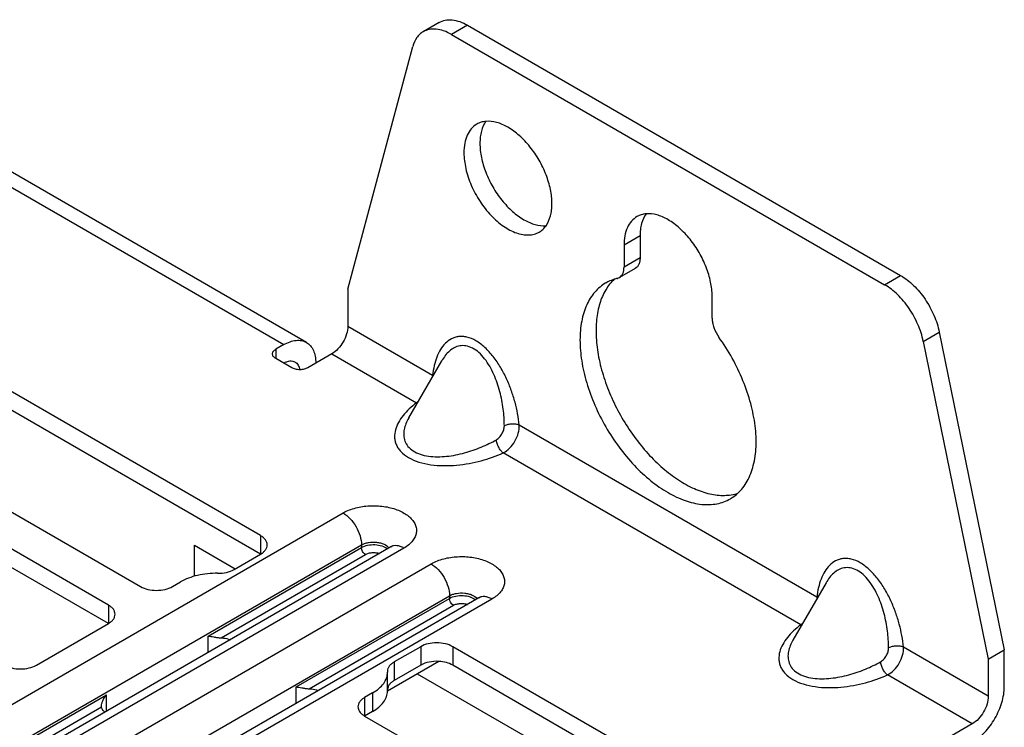
# Model space of a CAD drawing. Units: inches. Extents: x 0 to 34, y 0 to 22.
# Drawn here: x 26.7 to 28.4, y 13.1 to 14.3 of the extents above; entities that cross this region are included whole.
import ezdxf

# ---------------------------------------------------------------- set-up
doc = ezdxf.new("R2010")
doc.units = ezdxf.units.IN
doc.header["$LTSCALE"] = 1.87
doc.header["$MEASUREMENT"] = 0
doc.layers.get('0').update_dxf_attribs({"linetype": 'CONTINUOUS'})
doc.layers.add('AXIS_PART', color=7, linetype='CONTINUOUS')

msp = doc.modelspace()

# ---------------------------------------------------------------- linework, layer by layer
at = {"color": 7, "linetype": 'CONTINUOUS'}
for p, q in [((27.4522, 14.3379), (27.4243, 14.3219)), ((27.5014, 14.3331), (27.4735, 14.317)), ((27.5014, 14.3331), (28.2545, 13.8982)), ((27.4735, 14.317), (28.2267, 13.8822)), ((27.2933, 13.8746), (27.4063, 14.2962)), ((26.4582, 14.196), (27.182, 13.7781)), ((27.2213, 13.782), (26.4975, 14.1999)), ((27.8014, 13.967), (27.8014, 13.9287)), ((27.7735, 13.9509), (27.7735, 13.9126)), ((27.8014, 13.9287), (27.7735, 13.9126)), ((27.7932, 13.9107), (27.7654, 13.8946)), ((28.2267, 13.8822), (28.2545, 13.8982)), ((27.9267, 13.8242), (27.9267, 13.8625)), ((27.1416, 13.4462), (26.5013, 13.8159)), ((27.2933, 13.8103), (27.4407, 13.7252)), ((28.2939, 13.7838), (28.3217, 13.7999)), ((28.3217, 13.7999), (28.4347, 13.2477)), ((27.1416, 13.4141), (26.5013, 13.7837)), ((28.2939, 13.7838), (28.4069, 13.2316)), ((27.182, 13.7781), (27.168, 13.7701)), ((27.168, 13.7701), (27.168, 13.754)), ((27.1959, 13.7379), (27.168, 13.754)), ((27.2655, 13.762), (27.2237, 13.7379)), ((27.2655, 13.762), (27.4128, 13.677)), ((27.3992, 13.6507), (27.4567, 13.7501)), ((27.4567, 13.7501), (27.4566, 13.7501)), ((27.4407, 13.7252), (27.4403, 13.7219)), ((26.3482, 13.6953), (26.9328, 13.3578)), ((27.4155, 13.6789), (27.4128, 13.677)), ((26.8771, 13.3257), (26.2925, 13.6632)), ((27.3992, 13.6507), (27.3992, 13.6507)), ((26.8771, 13.2935), (26.2925, 13.631)), ((28.1088, 13.3395), (27.5914, 13.6382)), ((28.081, 13.2912), (27.5636, 13.5899)), ((25.4299, 12.4146), (27.285, 13.4856)), ((27.1416, 13.4462), (27.1416, 13.4141)), ((27.3681, 13.4268), (25.4782, 12.3356)), ((27.3908, 13.4245), (25.5009, 12.3334)), ((26.4273, 12.9165), (27.317, 13.4301)), ((27.0504, 13.2717), (27.317, 13.4256)), ((27.317, 13.4301), (27.317, 13.4256)), ((27.3681, 13.4268), (27.3706, 13.4285)), ((27.0729, 13.2687), (27.3239, 13.4136)), ((27.0955, 13.3875), (27.1416, 13.4141)), ((25.5482, 12.3061), (27.4381, 13.3972)), ((26.9885, 13.3578), (27.0024, 13.3659)), ((28.1248, 13.3644), (28.0673, 13.2649)), ((28.1248, 13.3644), (28.1248, 13.3644)), ((25.5802, 12.2506), (27.4701, 13.3417)), ((27.5439, 13.3361), (25.6888, 12.2651)), ((27.5212, 13.3384), (26.6227, 12.8196)), ((27.2035, 13.1833), (27.4701, 13.3372)), ((27.4701, 13.3417), (27.4701, 13.3372)), ((27.5212, 13.3384), (27.5237, 13.3401)), ((28.1088, 13.3395), (28.1085, 13.3362)), ((26.8771, 13.3257), (26.8771, 13.2935)), ((27.2261, 13.1803), (27.4771, 13.3252)), ((26.7519, 13.2212), (26.8771, 13.2935)), ((28.0837, 13.2932), (28.081, 13.2912)), ((27.0504, 13.2433), (27.0504, 13.2717)), ((27.42, 13.2533), (27.3739, 13.2267)), ((27.42, 13.2533), (27.42, 13.2212)), ((27.4757, 13.2533), (27.4757, 13.2212)), ((28.116, 12.8837), (27.4757, 13.2533)), ((28.0673, 13.2649), (28.0673, 13.2649)), ((28.4069, 13.1674), (28.2595, 13.2524)), ((27.4517, 13.2277), (27.3624, 13.1761)), ((27.3739, 13.2267), (27.3739, 13.1946)), ((27.42, 13.2212), (27.3739, 13.1946)), ((28.116, 12.8515), (27.4757, 13.2212)), ((27.3624, 13.2107), (27.3624, 13.2091)), ((27.3624, 13.177), (27.3624, 13.2091)), ((28.379, 13.1191), (28.2317, 13.2042)), ((27.2035, 13.1549), (27.2035, 13.1833)), ((26.4273, 12.912), (26.8737, 13.1697)), ((26.8737, 13.1413), (26.8737, 13.1697)), ((27.3365, 13.173), (27.3226, 13.1649)), ((27.3226, 13.1649), (27.3226, 13.1328)), ((27.3365, 13.173), (27.3365, 13.1408)), ((26.4371, 12.9016), (26.865, 13.1486)), ((26.865, 13.1486), (26.865, 13.1497)), ((27.3365, 13.1408), (27.3226, 13.1328)), ((27.3226, 13.1328), (27.9072, 12.7953)), ((28.379, 13.1191), (28.3373, 13.095))]:
    msp.add_line(p, q, dxfattribs=at)
at = {"color": 4, "linetype": 'CONTINUOUS'}
for p, q in [((27.0269, 13.3758), (27.0269, 13.4295)), ((27.0269, 13.4295), (27.0976, 13.3887)), ((27.414, 13.206), (27.6279, 13.0825))]:
    msp.add_line(p, q, dxfattribs=at)
at = {"color": 7, "linetype": 'CONTINUOUS'}
for centre, radius, start, end in [((27.7785, 13.8215), 0.0735, 107.3693, 119.9328), ((27.7796, 13.8182), 0.0771, 103.3904, 107.3927), ((27.4296, 13.7099), 0.0188, 49.8854, 54.1752), ((27.4205, 13.6942), 0.0188, 245.8254, 250.1153), ((28.0978, 13.3242), 0.0188, 49.8854, 54.1752), ((28.0887, 13.3084), 0.0188, 245.8254, 250.1153), ((27.3329, 13.177), 0.0295, 358.3484, 359.998), ((27.3243, 13.1489), 0.0133, 180.0307, 189.6703)]:
    msp.add_arc(centre, radius, start, end, dxfattribs=at)
for points, knots in [([(27.4522, 14.3379), (27.4554, 14.3398), (27.4629, 14.3425), (27.4753, 14.3428), (27.4885, 14.3396), (27.4971, 14.3356), (27.5014, 14.3331)], [0, 0, 0, 0, 0.217773, 0.450953, 0.710202, 1, 1, 1, 1]), ([(27.4243, 14.3219), (27.4222, 14.3206), (27.4181, 14.3176), (27.4111, 14.3094), (27.4078, 14.3017), (27.4063, 14.2962)], [0, 0, 0, 0, 0.232962, 0.4736, 1, 1, 1, 1]), ([(27.4735, 14.317), (27.4692, 14.3195), (27.4606, 14.3236), (27.4474, 14.3268), (27.435, 14.3264), (27.4276, 14.3237), (27.4243, 14.3219)], [0, 0, 0, 0, 0.289798, 0.549047, 0.782227, 1, 1, 1, 1]), ([(27.8014, 13.9287), (27.8014, 13.9267), (27.8011, 13.9229), (27.7995, 13.9177), (27.797, 13.9135), (27.7945, 13.9114), (27.7932, 13.9107)], [0, 0, 0, 0, 0.289804, 0.549051, 0.78223, 1, 1, 1, 1]), ([(27.7654, 13.8946), (27.7667, 13.8953), (27.7691, 13.8974), (27.7717, 13.9016), (27.7732, 13.9068), (27.7735, 13.9106), (27.7735, 13.9126)], [0, 0, 0, 0, 0.21777, 0.450949, 0.710196, 1, 1, 1, 1]), ([(27.7418, 13.8853), (27.7383, 13.8832), (27.7315, 13.8785), (27.7192, 13.8664), (27.7071, 13.8467), (27.6986, 13.818), (27.696, 13.785), (27.6992, 13.7489), (27.708, 13.7109), (27.7222, 13.6724), (27.7411, 13.6349), (27.7642, 13.5997), (27.7904, 13.5682), (27.8189, 13.5415), (27.8486, 13.5207), (27.8785, 13.5065), (27.9075, 13.4995), (27.9307, 13.5001), (27.9473, 13.5047), (27.9548, 13.5082), (27.9584, 13.5102)], [0, 0, 0, 0, 0.022546, 0.045516, 0.094084, 0.148081, 0.208441, 0.275007, 0.34683, 0.422431, 0.5, 0.577569, 0.65317, 0.724993, 0.791559, 0.851919, 0.905916, 0.954484, 0.977454, 1, 1, 1, 1]), ([(27.7566, 13.8917), (27.7508, 13.8864), (27.7405, 13.8733), (27.7302, 13.8492), (27.7249, 13.821), (27.7244, 13.7895), (27.7288, 13.7557), (27.738, 13.7205), (27.7516, 13.6852), (27.7692, 13.6508), (27.7903, 13.6183), (27.8141, 13.5889), (27.84, 13.5635), (27.8671, 13.5428), (27.8946, 13.5275), (27.9217, 13.5181), (27.9476, 13.5151), (27.9641, 13.5175), (27.9716, 13.5199)], [0, 0, 0, 0, 0.045892, 0.09596, 0.151455, 0.212703, 0.2793, 0.350314, 0.424457, 0.500212, 0.575957, 0.650067, 0.72103, 0.78756, 0.848732, 0.90415, 0.954151, 1, 1, 1, 1]), ([(27.7618, 13.8932), (27.7621, 13.8932), (27.7633, 13.8936), (27.7645, 13.8941), (27.7654, 13.8946)], [0, 0, 0, 0, 0.25334, 1, 1, 1, 1]), ([(28.2545, 13.8982), (28.2626, 13.8935), (28.2783, 13.8811), (28.2978, 13.8575), (28.3131, 13.8299), (28.3197, 13.8099), (28.3217, 13.7999)], [0, 0, 0, 0, 0.23097, 0.486054, 0.748527, 1, 1, 1, 1]), ([(28.2939, 13.7838), (28.2918, 13.7938), (28.2853, 13.8139), (28.27, 13.8414), (28.2505, 13.865), (28.2348, 13.8775), (28.2267, 13.8822)], [0, 0, 0, 0, 0.251473, 0.513946, 0.76903, 1, 1, 1, 1]), ([(27.9267, 13.8242), (27.9267, 13.8215), (27.9273, 13.8159), (27.9305, 13.8044), (27.9348, 13.7962), (27.9384, 13.7912)], [0, 0, 0, 0, 0.227995, 0.476492, 1, 1, 1, 1]), ([(27.2933, 13.8103), (27.2933, 13.8057), (27.2916, 13.7961), (27.2856, 13.7825), (27.2769, 13.7706), (27.2694, 13.7643), (27.2655, 13.762)], [0, 0, 0, 0, 0.23722, 0.500001, 0.762783, 1, 1, 1, 1]), ([(27.182, 13.7781), (27.1854, 13.7801), (27.1923, 13.7834), (27.2029, 13.7859), (27.2128, 13.7857), (27.2187, 13.7835), (27.2213, 13.782)], [0, 0, 0, 0, 0.289798, 0.549047, 0.782227, 1, 1, 1, 1]), ([(27.2213, 13.782), (27.2239, 13.7805), (27.2288, 13.7764), (27.234, 13.768), (27.237, 13.7575), (27.2376, 13.75), (27.2376, 13.746)], [0, 0, 0, 0, 0.217772, 0.450951, 0.710201, 1, 1, 1, 1]), ([(27.5914, 13.6382), (27.59, 13.6516), (27.5862, 13.6721), (27.5778, 13.6988), (27.5695, 13.7192), (27.5591, 13.739), (27.5468, 13.7573), (27.5326, 13.7731), (27.5172, 13.785), (27.5035, 13.7909), (27.4931, 13.7925), (27.486, 13.7923), (27.4793, 13.7909), (27.4712, 13.7875), (27.4623, 13.7807), (27.4539, 13.7696), (27.4476, 13.7564), (27.4431, 13.7413), (27.4413, 13.7307), (27.4407, 13.7252)], [0, 0, 0, 0, 0.14087, 0.21538, 0.291984, 0.369812, 0.447279, 0.521723, 0.58963, 0.648414, 0.674552, 0.698973, 0.722227, 0.744876, 0.790079, 0.837388, 0.887965, 0.942166, 1, 1, 1, 1]), ([(27.9715, 13.52), (27.9747, 13.5229), (27.9807, 13.5295), (27.9909, 13.5451), (27.9998, 13.5689), (28.0041, 13.6017), (28.0023, 13.638), (27.9945, 13.6767), (27.981, 13.7162), (27.9624, 13.7549), (27.9469, 13.7794), (27.9384, 13.7912)], [0, 0, 0, 0, 0.044281, 0.090389, 0.19004, 0.301856, 0.426058, 0.561086, 0.704168, 0.851778, 1, 1, 1, 1]), ([(27.1623, 13.762), (27.1623, 13.7628), (27.1626, 13.7644), (27.1637, 13.7665), (27.1656, 13.7685), (27.1672, 13.7696), (27.168, 13.7701)], [0, 0, 0, 0, 0.217771, 0.450951, 0.710192, 1, 1, 1, 1]), ([(27.5655, 13.637), (27.5654, 13.6468), (27.564, 13.6668), (27.5582, 13.6968), (27.5498, 13.7217), (27.5403, 13.7406), (27.5317, 13.7535), (27.5218, 13.7645), (27.5108, 13.7724), (27.4992, 13.7765), (27.4881, 13.7766), (27.4782, 13.7731), (27.4697, 13.7672), (27.4625, 13.7593), (27.4585, 13.7533), (27.4567, 13.7501)], [0, 0, 0, 0, 0.135514, 0.27731, 0.423829, 0.497649, 0.57016, 0.639091, 0.701758, 0.756901, 0.806217, 0.853061, 0.900164, 0.94896, 1, 1, 1, 1]), ([(27.168, 13.754), (27.1672, 13.7545), (27.1656, 13.7556), (27.1637, 13.7576), (27.1626, 13.7597), (27.1623, 13.7613), (27.1623, 13.762)], [0, 0, 0, 0, 0.289808, 0.549049, 0.782229, 1, 1, 1, 1]), ([(27.182, 13.746), (27.1837, 13.747), (27.1871, 13.7486), (27.1924, 13.7499), (27.1974, 13.7498), (27.2004, 13.7487), (27.2017, 13.7479)], [0, 0, 0, 0, 0.289802, 0.549047, 0.782227, 1, 1, 1, 1]), ([(27.2017, 13.7479), (27.2027, 13.7473), (27.2047, 13.7458), (27.207, 13.7427), (27.2086, 13.7389), (27.2093, 13.7361), (27.2095, 13.7347)], [0, 0, 0, 0, 0.226505, 0.463648, 0.719803, 1, 1, 1, 1]), ([(27.2237, 13.7379), (27.2217, 13.7368), (27.2172, 13.7351), (27.2098, 13.7343), (27.2025, 13.7351), (27.1979, 13.7368), (27.1959, 13.7379)], [0, 0, 0, 0, 0.237218, 0.5, 0.762782, 1, 1, 1, 1]), ([(27.4128, 13.677), (27.4084, 13.6737), (27.4, 13.6668), (27.3893, 13.6554), (27.381, 13.6433), (27.3756, 13.6305), (27.3741, 13.6194), (27.3753, 13.6107), (27.3774, 13.6042), (27.3808, 13.5979), (27.3874, 13.5897), (27.3993, 13.5808), (27.4173, 13.5734), (27.438, 13.569), (27.4601, 13.5675), (27.4824, 13.5684), (27.5042, 13.5714), (27.5316, 13.5775), (27.5512, 13.5844), (27.5636, 13.5899)], [0, 0, 0, 0, 0.057834, 0.112034, 0.162611, 0.209919, 0.255121, 0.277769, 0.301023, 0.325444, 0.351583, 0.410366, 0.478274, 0.552719, 0.630187, 0.708015, 0.78462, 0.85913, 1, 1, 1, 1]), ([(27.3992, 13.6507), (27.3974, 13.6475), (27.3942, 13.641), (27.391, 13.6308), (27.3901, 13.6205), (27.3921, 13.6102), (27.3976, 13.6006), (27.407, 13.5927), (27.4194, 13.5871), (27.4338, 13.5839), (27.4493, 13.583), (27.4704, 13.5842), (27.4962, 13.5893), (27.5251, 13.5994), (27.5431, 13.6081), (27.5516, 13.6129)], [0, 0, 0, 0, 0.051039, 0.099835, 0.146937, 0.193781, 0.243097, 0.298239, 0.360906, 0.429838, 0.50235, 0.57617, 0.72269, 0.864486, 1, 1, 1, 1]), ([(27.5516, 13.6129), (27.5536, 13.6141), (27.5573, 13.6173), (27.5616, 13.6232), (27.5646, 13.6299), (27.5655, 13.6347), (27.5655, 13.637)], [0, 0, 0, 0, 0.242783, 0.499999, 0.757216, 1, 1, 1, 1]), ([(27.5636, 13.5899), (27.5677, 13.592), (27.5755, 13.5981), (27.5844, 13.6101), (27.5903, 13.6237), (27.5916, 13.6335), (27.5914, 13.6382)], [0, 0, 0, 0, 0.238822, 0.499999, 0.761176, 1, 1, 1, 1]), ([(27.5914, 13.6382), (27.5896, 13.639), (27.5854, 13.64), (27.5787, 13.6403), (27.5719, 13.6394), (27.5675, 13.638), (27.5655, 13.637)], [0, 0, 0, 0, 0.226187, 0.484267, 0.750722, 1, 1, 1, 1]), ([(27.5636, 13.5899), (27.562, 13.5911), (27.5589, 13.5943), (27.5554, 13.5999), (27.5527, 13.6062), (27.5518, 13.6107), (27.5516, 13.6129)], [0, 0, 0, 0, 0.226186, 0.484265, 0.750721, 1, 1, 1, 1]), ([(27.9584, 13.5102), (27.9595, 13.5109), (27.9642, 13.5138), (27.9685, 13.5172), (27.9715, 13.52)], [0, 0, 0, 0, 0.248879, 1, 1, 1, 1]), ([(27.285, 13.4856), (27.286, 13.4862), (27.2904, 13.4886), (27.2951, 13.4906), (27.2987, 13.4918)], [0, 0, 0, 0, 0.240392, 1, 1, 1, 1]), ([(27.2987, 13.4918), (27.3061, 13.4945), (27.322, 13.4981), (27.3464, 13.4987), (27.3665, 13.4955), (27.3811, 13.4906), (27.3906, 13.4859), (27.3988, 13.4805), (27.4052, 13.4743), (27.4099, 13.4675), (27.4125, 13.4603), (27.4129, 13.4528), (27.4112, 13.4455), (27.4073, 13.4385), (27.4037, 13.4344), (27.4016, 13.4324)], [0, 0, 0, 0, 0.148167, 0.303679, 0.455193, 0.526205, 0.592567, 0.653621, 0.709197, 0.759774, 0.806614, 0.851752, 0.897633, 0.94652, 1, 1, 1, 1]), ([(27.285, 13.4856), (27.2895, 13.483), (27.2981, 13.4757), (27.3082, 13.462), (27.315, 13.4465), (27.317, 13.4354), (27.317, 13.4301)], [0, 0, 0, 0, 0.237218, 0.499999, 0.76278, 1, 1, 1, 1]), ([(27.1531, 13.4301), (27.1531, 13.4316), (27.1526, 13.4348), (27.1502, 13.4391), (27.1465, 13.4431), (27.1433, 13.4452), (27.1416, 13.4462)], [0, 0, 0, 0, 0.217771, 0.450949, 0.710196, 1, 1, 1, 1]), ([(27.1416, 13.4141), (27.1433, 13.4151), (27.1465, 13.4172), (27.1502, 13.4212), (27.1526, 13.4255), (27.1531, 13.4286), (27.1531, 13.4301)], [0, 0, 0, 0, 0.289804, 0.549051, 0.782229, 1, 1, 1, 1]), ([(27.317, 13.4301), (27.3188, 13.4312), (27.3227, 13.4329), (27.3315, 13.4351), (27.341, 13.4354), (27.3501, 13.4338), (27.3577, 13.4311), (27.3627, 13.4278), (27.3649, 13.4249)], [0, 0, 0, 0, 0.120446, 0.251834, 0.528222, 0.663239, 0.789206, 1, 1, 1, 1]), ([(27.317, 13.4256), (27.3203, 13.4276), (27.3281, 13.4302), (27.3404, 13.4311), (27.3523, 13.429), (27.3594, 13.4256), (27.3621, 13.4233)], [0, 0, 0, 0, 0.243295, 0.512474, 0.774699, 1, 1, 1, 1]), ([(27.3239, 13.4136), (27.323, 13.4142), (27.3211, 13.4157), (27.3189, 13.4187), (27.3174, 13.4221), (27.317, 13.4245), (27.317, 13.4256)], [0, 0, 0, 0, 0.237216, 0.499999, 0.762782, 1, 1, 1, 1]), ([(27.3908, 13.4245), (27.3888, 13.4257), (27.3848, 13.4275), (27.3787, 13.429), (27.373, 13.4289), (27.3696, 13.4276), (27.3681, 13.4268)], [0, 0, 0, 0, 0.2898, 0.549047, 0.782227, 1, 1, 1, 1]), ([(27.4016, 13.4324), (27.4008, 13.4317), (27.3974, 13.4287), (27.3937, 13.4262), (27.3908, 13.4245)], [0, 0, 0, 0, 0.23816, 1, 1, 1, 1]), ([(27.3239, 13.4136), (27.3256, 13.4145), (27.3294, 13.416), (27.3356, 13.417), (27.342, 13.4169), (27.3462, 13.4159), (27.3482, 13.4152)], [0, 0, 0, 0, 0.231453, 0.487217, 0.749769, 1, 1, 1, 1]), ([(27.4518, 13.4034), (27.4592, 13.4061), (27.4752, 13.4097), (27.4995, 13.4103), (27.5196, 13.4071), (27.5342, 13.4022), (27.5437, 13.3975), (27.5519, 13.3921), (27.5583, 13.3859), (27.563, 13.3791), (27.5656, 13.3719), (27.566, 13.3644), (27.5643, 13.3571), (27.5604, 13.3501), (27.5568, 13.346), (27.5547, 13.344)], [0, 0, 0, 0, 0.148167, 0.303679, 0.455193, 0.526205, 0.592567, 0.653621, 0.709197, 0.759774, 0.806614, 0.851752, 0.897633, 0.94652, 1, 1, 1, 1]), ([(28.2595, 13.2524), (28.2582, 13.2659), (28.2543, 13.2863), (28.2459, 13.3131), (28.2376, 13.3335), (28.2273, 13.3533), (28.2149, 13.3716), (28.2007, 13.3874), (28.1853, 13.3992), (28.1716, 13.4052), (28.1612, 13.4068), (28.1541, 13.4066), (28.1475, 13.4051), (28.1393, 13.4017), (28.1304, 13.3949), (28.122, 13.3839), (28.1157, 13.3706), (28.1112, 13.3556), (28.1094, 13.345), (28.1088, 13.3395)], [0, 0, 0, 0, 0.14087, 0.21538, 0.291984, 0.369812, 0.447279, 0.521723, 0.58963, 0.648414, 0.674552, 0.698973, 0.722227, 0.744876, 0.790079, 0.837388, 0.887965, 0.942166, 1, 1, 1, 1]), ([(27.0669, 13.3808), (27.0721, 13.3808), (27.082, 13.3817), (27.0915, 13.3851), (27.0955, 13.3875)], [0, 0, 0, 0, 0.525552, 1, 1, 1, 1]), ([(27.4381, 13.3972), (27.4391, 13.3978), (27.4435, 13.4002), (27.4482, 13.4022), (27.4518, 13.4034)], [0, 0, 0, 0, 0.240392, 1, 1, 1, 1]), ([(27.4381, 13.3972), (27.4426, 13.3946), (27.4512, 13.3873), (27.4613, 13.3736), (27.4681, 13.3581), (27.4701, 13.347), (27.4701, 13.3417)], [0, 0, 0, 0, 0.237218, 0.499999, 0.76278, 1, 1, 1, 1]), ([(28.2336, 13.2513), (28.2335, 13.2611), (28.2321, 13.281), (28.2264, 13.3111), (28.2179, 13.3359), (28.2084, 13.3548), (28.1999, 13.3678), (28.1899, 13.3787), (28.1789, 13.3867), (28.1674, 13.3908), (28.1562, 13.3908), (28.1463, 13.3874), (28.1378, 13.3814), (28.1306, 13.3736), (28.1266, 13.3676), (28.1248, 13.3644)], [0, 0, 0, 0, 0.135514, 0.27731, 0.423829, 0.497649, 0.57016, 0.639091, 0.701758, 0.756901, 0.806217, 0.853061, 0.900164, 0.94896, 1, 1, 1, 1]), ([(27.0669, 13.3808), (27.0552, 13.381), (27.0379, 13.3792), (27.0165, 13.3729), (27.0068, 13.3684), (27.0024, 13.3659)], [0, 0, 0, 0, 0.524885, 0.771629, 1, 1, 1, 1]), ([(26.9328, 13.3578), (26.9368, 13.3555), (26.946, 13.3522), (26.9606, 13.3506), (26.9753, 13.3522), (26.9845, 13.3555), (26.9885, 13.3578)], [0, 0, 0, 0, 0.237218, 0.5, 0.762782, 1, 1, 1, 1]), ([(27.4701, 13.3417), (27.4719, 13.3428), (27.4759, 13.3445), (27.4847, 13.3467), (27.4941, 13.347), (27.5032, 13.3454), (27.5108, 13.3428), (27.5159, 13.3394), (27.518, 13.3365)], [0, 0, 0, 0, 0.120446, 0.251834, 0.528222, 0.663239, 0.789206, 1, 1, 1, 1]), ([(27.4701, 13.3372), (27.4734, 13.3392), (27.4812, 13.3418), (27.4935, 13.3427), (27.5054, 13.3406), (27.5125, 13.3372), (27.5152, 13.3349)], [0, 0, 0, 0, 0.243295, 0.512474, 0.774699, 1, 1, 1, 1]), ([(27.4771, 13.3252), (27.4761, 13.3258), (27.4742, 13.3273), (27.472, 13.3303), (27.4705, 13.3337), (27.4701, 13.3361), (27.4701, 13.3372)], [0, 0, 0, 0, 0.237216, 0.499999, 0.762782, 1, 1, 1, 1]), ([(27.5439, 13.3361), (27.5419, 13.3373), (27.5379, 13.3391), (27.5319, 13.3406), (27.5262, 13.3405), (27.5227, 13.3392), (27.5212, 13.3384)], [0, 0, 0, 0, 0.2898, 0.549047, 0.782227, 1, 1, 1, 1]), ([(27.5547, 13.344), (27.5539, 13.3433), (27.5505, 13.3403), (27.5468, 13.3378), (27.5439, 13.3361)], [0, 0, 0, 0, 0.23816, 1, 1, 1, 1]), ([(26.8887, 13.3096), (26.8887, 13.3111), (26.8881, 13.3142), (26.8857, 13.3186), (26.882, 13.3225), (26.8789, 13.3247), (26.8771, 13.3257)], [0, 0, 0, 0, 0.217771, 0.450949, 0.710196, 1, 1, 1, 1]), ([(27.4771, 13.3252), (27.4787, 13.3261), (27.4825, 13.3276), (27.4887, 13.3286), (27.4951, 13.3285), (27.4993, 13.3275), (27.5013, 13.3268)], [0, 0, 0, 0, 0.231453, 0.487217, 0.749769, 1, 1, 1, 1]), ([(26.8771, 13.2935), (26.8789, 13.2945), (26.882, 13.2967), (26.8857, 13.3006), (26.8881, 13.305), (26.8887, 13.3081), (26.8887, 13.3096)], [0, 0, 0, 0, 0.289804, 0.549051, 0.782229, 1, 1, 1, 1]), ([(28.081, 13.2912), (28.0765, 13.2879), (28.0682, 13.2811), (28.0574, 13.2697), (28.0491, 13.2576), (28.0437, 13.2448), (28.0423, 13.2336), (28.0434, 13.2249), (28.0455, 13.2185), (28.0489, 13.2122), (28.0555, 13.204), (28.0675, 13.1951), (28.0854, 13.1877), (28.1062, 13.1833), (28.1282, 13.1817), (28.1505, 13.1827), (28.1723, 13.1856), (28.1997, 13.1918), (28.2194, 13.1987), (28.2317, 13.2042)], [0, 0, 0, 0, 0.057834, 0.112034, 0.162611, 0.209919, 0.255121, 0.277769, 0.301023, 0.325444, 0.351583, 0.410366, 0.478274, 0.552719, 0.630187, 0.708015, 0.78462, 0.85913, 1, 1, 1, 1]), ([(27.0504, 13.2717), (27.0519, 13.2716), (27.0552, 13.2712), (27.0605, 13.2702), (27.0665, 13.2692), (27.0707, 13.2687), (27.0729, 13.2687)], [0, 0, 0, 0, 0.201025, 0.437869, 0.707421, 1, 1, 1, 1]), ([(27.0729, 13.2687), (27.0744, 13.2686), (27.0797, 13.2682), (27.085, 13.267), (27.0887, 13.2654)], [0, 0, 0, 0, 0.261153, 1, 1, 1, 1]), ([(27.4757, 13.2533), (27.4717, 13.2556), (27.4625, 13.259), (27.4478, 13.2606), (27.4331, 13.259), (27.4239, 13.2556), (27.42, 13.2533)], [0, 0, 0, 0, 0.237218, 0.5, 0.762782, 1, 1, 1, 1]), ([(28.0673, 13.2649), (28.0655, 13.2617), (28.0623, 13.2553), (28.0591, 13.2451), (28.0582, 13.2348), (28.0602, 13.2245), (28.0658, 13.2148), (28.0751, 13.2069), (28.0875, 13.2013), (28.102, 13.1982), (28.1175, 13.1973), (28.1386, 13.1985), (28.1643, 13.2036), (28.1932, 13.2136), (28.2112, 13.2224), (28.2197, 13.2272)], [0, 0, 0, 0, 0.051039, 0.099835, 0.146937, 0.193781, 0.243097, 0.298239, 0.360906, 0.429838, 0.50235, 0.57617, 0.72269, 0.864486, 1, 1, 1, 1]), ([(28.2197, 13.2272), (28.2218, 13.2283), (28.2255, 13.2315), (28.2298, 13.2375), (28.2328, 13.2442), (28.2337, 13.249), (28.2336, 13.2513)], [0, 0, 0, 0, 0.242783, 0.499999, 0.757216, 1, 1, 1, 1]), ([(28.2317, 13.2042), (28.2358, 13.2063), (28.2436, 13.2124), (28.2525, 13.2243), (28.2584, 13.238), (28.2598, 13.2478), (28.2595, 13.2524)], [0, 0, 0, 0, 0.238822, 0.499999, 0.761176, 1, 1, 1, 1]), ([(28.2595, 13.2524), (28.2577, 13.2532), (28.2535, 13.2543), (28.2468, 13.2546), (28.24, 13.2537), (28.2356, 13.2522), (28.2336, 13.2513)], [0, 0, 0, 0, 0.226187, 0.484267, 0.750722, 1, 1, 1, 1]), ([(26.6962, 13.2212), (26.7001, 13.2189), (26.7093, 13.2156), (26.724, 13.214), (26.7387, 13.2156), (26.7479, 13.2189), (26.7519, 13.2212)], [0, 0, 0, 0, 0.237218, 0.5, 0.762782, 1, 1, 1, 1]), ([(27.3739, 13.2267), (27.3722, 13.2258), (27.3691, 13.2236), (27.3653, 13.2197), (27.3629, 13.2153), (27.3624, 13.2122), (27.3624, 13.2107)], [0, 0, 0, 0, 0.2898, 0.549045, 0.782221, 1, 1, 1, 1]), ([(27.4517, 13.2277), (27.446, 13.2281), (27.435, 13.2273), (27.4245, 13.2238), (27.42, 13.2212)], [0, 0, 0, 0, 0.525192, 1, 1, 1, 1]), ([(27.4757, 13.2212), (27.4722, 13.2232), (27.4644, 13.2262), (27.456, 13.2275), (27.4517, 13.2277)], [0, 0, 0, 0, 0.474867, 1, 1, 1, 1]), ([(28.2317, 13.2042), (28.2301, 13.2054), (28.2271, 13.2085), (28.2235, 13.2141), (28.2209, 13.2205), (28.2199, 13.225), (28.2197, 13.2272)], [0, 0, 0, 0, 0.226186, 0.484265, 0.750721, 1, 1, 1, 1]), ([(27.3365, 13.173), (27.3404, 13.1752), (27.3474, 13.1801), (27.3558, 13.1889), (27.3612, 13.1987), (27.3624, 13.2058), (27.3624, 13.2091)], [0, 0, 0, 0, 0.289799, 0.549047, 0.782224, 1, 1, 1, 1]), ([(27.2035, 13.1833), (27.2051, 13.1832), (27.2083, 13.1828), (27.2136, 13.1818), (27.2196, 13.1808), (27.2238, 13.1803), (27.2261, 13.1803)], [0, 0, 0, 0, 0.201025, 0.437869, 0.707421, 1, 1, 1, 1]), ([(27.3739, 13.1946), (27.3722, 13.1936), (27.3691, 13.1915), (27.3654, 13.1877), (27.363, 13.1834), (27.3624, 13.1803), (27.3624, 13.1789)], [0, 0, 0, 0, 0.289304, 0.548669, 0.782241, 1, 1, 1, 1]), ([(28.379, 13.087), (28.3828, 13.0892), (28.3904, 13.0945), (28.4045, 13.1077), (28.4194, 13.128), (28.4295, 13.1511), (28.4339, 13.1699), (28.4347, 13.179), (28.4347, 13.1834)], [0, 0, 0, 0, 0.114256, 0.237537, 0.499999, 0.762461, 0.885743, 1, 1, 1, 1]), ([(26.865, 13.1497), (26.865, 13.1512), (26.8656, 13.1546), (26.868, 13.1616), (26.8712, 13.1666), (26.8737, 13.1697)], [0, 0, 0, 0, 0.211628, 0.458851, 1, 1, 1, 1]), ([(27.2261, 13.1803), (27.2275, 13.1802), (27.2328, 13.1798), (27.2381, 13.1786), (27.2418, 13.177)], [0, 0, 0, 0, 0.261153, 1, 1, 1, 1]), ([(27.3226, 13.1649), (27.3208, 13.1639), (27.3177, 13.1618), (27.3139, 13.1579), (27.3116, 13.1535), (27.311, 13.1504), (27.311, 13.1489)], [0, 0, 0, 0, 0.289804, 0.549051, 0.782229, 1, 1, 1, 1]), ([(27.3365, 13.1408), (27.3403, 13.143), (27.3472, 13.1478), (27.3555, 13.1564), (27.3609, 13.166), (27.3623, 13.1728), (27.3624, 13.1761)], [0, 0, 0, 0, 0.289236, 0.548618, 0.782243, 1, 1, 1, 1]), ([(28.4069, 13.1674), (28.4069, 13.1628), (28.4052, 13.1532), (28.3992, 13.1396), (28.3905, 13.1277), (28.383, 13.1214), (28.379, 13.1191)], [0, 0, 0, 0, 0.23722, 0.500001, 0.762783, 1, 1, 1, 1]), ([(26.8707, 13.1396), (26.8691, 13.1408), (26.8665, 13.1434), (26.8652, 13.147), (26.865, 13.1486)], [0, 0, 0, 0, 0.535781, 1, 1, 1, 1]), ([(27.3112, 13.1467), (27.3114, 13.1453), (27.3123, 13.1426), (27.3148, 13.1389), (27.3182, 13.1356), (27.321, 13.1337), (27.3226, 13.1328)], [0, 0, 0, 0, 0.21848, 0.454269, 0.713927, 1, 1, 1, 1])]:
    msp.add_open_spline(points, degree=3, knots=knots, dxfattribs=at)
at = {"layer": 'AXIS_PART', "color": 7, "linetype": 'CONTINUOUS'}
for p, q in [((27.8014, 13.967), (27.7735, 13.9509)), ((27.2933, 13.8746), (27.2933, 13.8103)), ((28.4069, 13.2316), (28.4347, 13.2477)), ((28.4347, 13.1834), (28.4347, 13.2477)), ((28.4069, 13.2316), (28.4069, 13.1674))]:
    msp.add_line(p, q, dxfattribs=at)
for points, knots in [([(27.5176, 14.1612), (27.514, 14.1591), (27.5073, 14.1535), (27.5002, 14.1419), (27.496, 14.1275), (27.4952, 14.1171), (27.4952, 14.1116)], [0, 0, 0, 0, 0.217772, 0.450951, 0.710201, 1, 1, 1, 1]), ([(27.5335, 14.1661), (27.5306, 14.1658), (27.5251, 14.1648), (27.52, 14.1626), (27.5176, 14.1612)], [0, 0, 0, 0, 0.508132, 1, 1, 1, 1]), ([(27.5334, 14.1662), (27.5298, 14.1611), (27.5259, 14.1519), (27.5234, 14.1387), (27.523, 14.1315), (27.523, 14.1277)], [0, 0, 0, 0, 0.462075, 0.721223, 1, 1, 1, 1]), ([(27.6483, 14.0232), (27.6483, 14.0314), (27.6462, 14.0485), (27.6385, 14.074), (27.6265, 14.099), (27.6108, 14.122), (27.5926, 14.1414), (27.5758, 14.154), (27.5621, 14.1609), (27.5495, 14.1654), (27.5396, 14.1666), (27.5335, 14.1661)], [0, 0, 0, 0, 0.123179, 0.258027, 0.399174, 0.540326, 0.675186, 0.798383, 0.854545, 0.906785, 1, 1, 1, 1]), ([(27.523, 14.1277), (27.523, 14.1195), (27.525, 14.1024), (27.5327, 14.0769), (27.5448, 14.0519), (27.5604, 14.0289), (27.5786, 14.0095), (27.5954, 13.997), (27.6092, 13.99), (27.6218, 13.9855), (27.6316, 13.9843), (27.6378, 13.9848)], [0, 0, 0, 0, 0.123179, 0.258027, 0.399174, 0.540326, 0.675186, 0.798383, 0.854545, 0.906785, 1, 1, 1, 1]), ([(27.4952, 14.1116), (27.4952, 14.1024), (27.4977, 14.0829), (27.5074, 14.0543), (27.5223, 14.0268), (27.5412, 14.0026), (27.5626, 13.9836), (27.582, 13.9731), (27.5971, 13.969), (27.6076, 13.9683), (27.6173, 13.9697), (27.6232, 13.9721), (27.6258, 13.9737)], [0, 0, 0, 0, 0.12868, 0.270274, 0.417429, 0.561776, 0.695446, 0.812711, 0.864676, 0.91251, 0.95714, 1, 1, 1, 1]), ([(27.6379, 13.9848), (27.6415, 13.9898), (27.6454, 13.999), (27.6479, 14.0122), (27.6483, 14.0195), (27.6483, 14.0232)], [0, 0, 0, 0, 0.462075, 0.721223, 1, 1, 1, 1]), ([(27.8119, 14.0054), (27.809, 14.0051), (27.8035, 14.0041), (27.7983, 14.0018), (27.796, 14.0005)], [0, 0, 0, 0, 0.508132, 1, 1, 1, 1]), ([(27.8118, 14.0055), (27.8082, 14.0004), (27.8042, 13.9912), (27.8018, 13.978), (27.8014, 13.9707), (27.8014, 13.967)], [0, 0, 0, 0, 0.462075, 0.721223, 1, 1, 1, 1]), ([(27.9267, 13.8625), (27.9267, 13.8707), (27.9246, 13.8878), (27.9169, 13.9133), (27.9048, 13.9383), (27.8892, 13.9613), (27.871, 13.9807), (27.8542, 13.9932), (27.8405, 14.0002), (27.8278, 14.0047), (27.818, 14.0059), (27.8119, 14.0054)], [0, 0, 0, 0, 0.123179, 0.258027, 0.399174, 0.540326, 0.675186, 0.798383, 0.854545, 0.906785, 1, 1, 1, 1]), ([(27.796, 14.0005), (27.7924, 13.9984), (27.7857, 13.9928), (27.7786, 13.9812), (27.7744, 13.9668), (27.7735, 13.9564), (27.7735, 13.9509)], [0, 0, 0, 0, 0.217772, 0.450951, 0.710201, 1, 1, 1, 1]), ([(27.6258, 13.9737), (27.6282, 13.975), (27.6326, 13.9783), (27.6363, 13.9825), (27.6379, 13.9848)], [0, 0, 0, 0, 0.492109, 1, 1, 1, 1])]:
    msp.add_open_spline(points, degree=3, knots=knots, dxfattribs=at)

doc.saveas('drawing.dxf')
